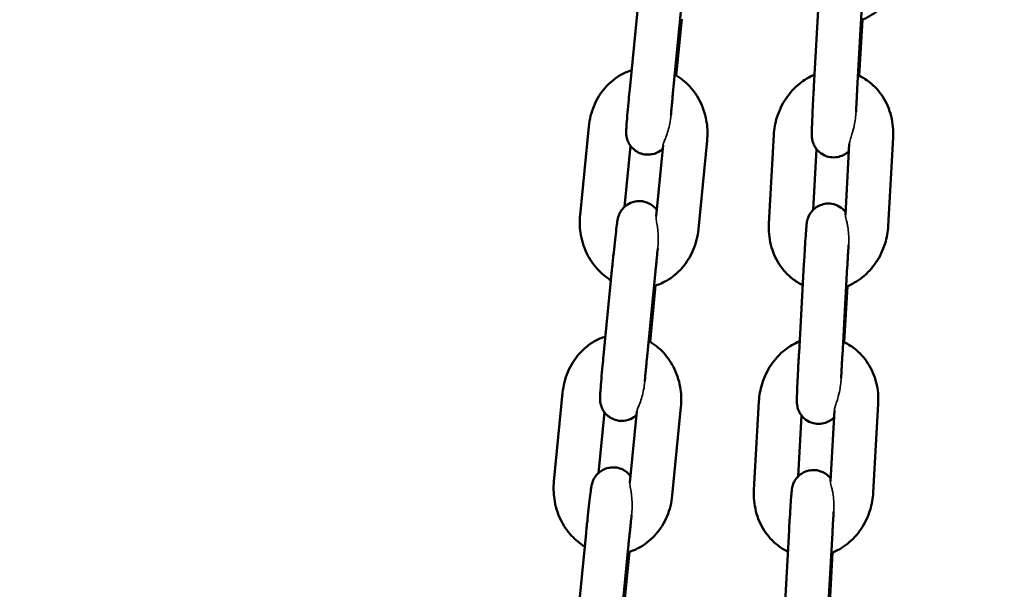
# Model space of a CAD drawing. Units: millimetres. Extents: x 17071 to 31374, y 5850 to 8368.
# Drawn here: x 24842 to 24978, y 7218 to 7297 of the extents above; entities that cross this region are included whole.
import ezdxf

# ---------------------------------------------------------------- set-up
doc = ezdxf.new("R2010")
doc.units = ezdxf.units.MM
doc.layers.add('MD_Visible', color=7, linetype='Continuous', lineweight=50)
doc.layers.add('MD_Visible Narrow', color=7, linetype='Continuous', lineweight=35)
doc.styles.get("Standard").update_dxf_attribs({"font": 'GOTHIC.TTF'})
doc.dimstyles.new('ISO-25', dxfattribs={"dimtxt": 128, "dimasz": 64, "dimexe": 1.25, "dimexo": 0.625, "dimgap": 8, "dimtad": 1, "dimdec": 0, "dimlfac": 0.1, "dimrnd": 5, "dimtxsty": 'Standard', "dimcen": 0, "dimse1": 1, "dimse2": 1, "dimclrd": 256, "dimclre": 8, "dimclrt": 256, "dimadec": 0, "dimazin": 0, "dimtfac": 1, "dimtdec": 0, "dimtmove": 0, "dimatfit": 3, "dimfxl": 1, "dimlwd": 5, "dimlwe": 5, "dimarcsym": 0})

# ---------------------------------------------------------------- blocks, each defined once
blk = doc.blocks.new('CustomObjectsInViewport4_0')
at = {"layer": 'MD_Visible', "extrusion": (0, 1, 0)}
for p, q in [((2067.74, 4578.29), (2067.06, 4566.06)), ((2041.61, 4565.66), (2042.82, 4577.88)), ((2047.59, 4565.07), (2048.79, 4577.3)), ((2073.73, 4577.95), (2073.05, 4565.72)), ((2048.81, 4575.32), (2048.04, 4567.54)), ((2073.32, 4567.5), (2073.75, 4575.25)), ((2034.76, 4548.28), (2035.96, 4560.5)), ((2061.52, 4559.34), (2060.84, 4547.11)), ((2040.9, 4549.42), (2041.73, 4557.83)), ((2046.22, 4557.92), (2045.25, 4548.13)), ((2052.31, 4558.55), (2051.1, 4546.33)), ((2071.4, 4548.32), (2071.95, 4558.1)), ((2077.32, 4546.76), (2078, 4558.99)), ((2067.42, 4557.38), (2066.95, 4548.99)), ((2065.68, 4541.5), (2065, 4529.27)), ((2038, 4528.89), (2039.2, 4541.11)), ((2043.97, 4528.3), (2045.17, 4540.53)), ((2071.67, 4541.16), (2070.99, 4528.93)), ((2045.19, 4538.56), (2044.43, 4530.77)), ((2071.26, 4530.71), (2071.69, 4538.46)), ((2031.15, 4511.51), (2032.35, 4523.73)), ((2059.46, 4522.55), (2058.78, 4510.32)), ((2042.6, 4521.15), (2041.64, 4511.36)), ((2048.69, 4521.78), (2047.49, 4509.56)), ((2069.34, 4511.53), (2069.89, 4521.31)), ((2075.26, 4509.97), (2075.94, 4522.2)), ((2037.29, 4512.66), (2038.11, 4521.06)), ((2065.36, 4520.59), (2064.89, 4512.2)), ((2034.39, 4492.12), (2035.59, 4504.35)), ((2040.36, 4491.54), (2041.56, 4503.76)), ((2063.62, 4504.71), (2062.94, 4492.48)), ((2069.61, 4504.37), (2068.93, 4492.14)), ((2041.58, 4501.79), (2040.82, 4494.01)), ((2069.2, 4493.92), (2069.63, 4501.67))]:
    blk.add_line(p, q, dxfattribs=at)
at = {"layer": 'MD_Visible'}
for points, knots in [([(2073.58, 4575.18), (2074.38, 4575.49), (2075.13, 4575.92), (2076.53, 4577.04), (2077.17, 4577.74), (2078.24, 4579.32), (2078.66, 4580.22), (2079.19, 4581.93), (2079.33, 4582.74), (2079.38, 4583.55)], [3.469318, 3.469318, 3.469318, 3.469318, 3.766943, 3.766943, 4.092182, 4.092182, 4.430471, 4.430471, 4.712389, 4.712389, 4.712389, 4.712389]), ([(2035.96, 4560.5), (2036.06, 4561.49), (2036.3, 4562.46), (2037.07, 4564.27), (2037.58, 4565.11), (2038.84, 4566.55), (2039.56, 4567.16), (2040.85, 4567.89), (2041.35, 4568.11), (2041.87, 4568.27)], [4.712389, 4.712389, 4.712389, 4.712389, 5.056145, 5.056145, 5.394212, 5.394212, 5.718482, 5.718482, 5.906162, 5.906162, 5.906162, 5.906162]), ([(2047.84, 4567.66), (2048.6, 4567.24), (2049.29, 4566.69), (2050.51, 4565.38), (2051.03, 4564.6), (2051.83, 4562.88), (2052.11, 4561.94), (2052.37, 4560.18), (2052.39, 4559.36), (2052.31, 4558.55)], [6.614433, 6.614433, 6.614433, 6.614433, 6.914764, 6.914764, 7.236552, 7.236552, 7.572701, 7.572701, 7.853982, 7.853982, 7.853982, 7.853982]), ([(2067.15, 4567.64), (2066.41, 4567.34), (2065.72, 4566.93), (2064.37, 4565.85), (2063.73, 4565.15), (2062.66, 4563.57), (2062.24, 4562.68), (2061.71, 4560.96), (2061.57, 4560.16), (2061.52, 4559.34)], [6.632851, 6.632851, 6.632851, 6.632851, 6.908535, 6.908535, 7.233775, 7.233775, 7.572064, 7.572064, 7.853982, 7.853982, 7.853982, 7.853982]), ([(2078, 4558.99), (2078.06, 4559.98), (2077.97, 4560.98), (2077.49, 4562.87), (2077.11, 4563.77), (2076.08, 4565.37), (2075.46, 4566.06), (2074.24, 4567.01), (2073.71, 4567.33), (2073.15, 4567.58)], [4.712389, 4.712389, 4.712389, 4.712389, 5.055671, 5.055671, 5.391646, 5.391646, 5.712263, 5.712263, 5.923581, 5.923581, 5.923581, 5.923581]), ([(2067.06, 4566.06), (2067.02, 4565.4), (2066.98, 4564.73), (2066.92, 4563.45), (2066.89, 4562.83), (2066.84, 4561.7), (2066.81, 4561.19), (2066.78, 4560.31), (2066.77, 4559.96), (2066.76, 4559.49), (2066.76, 4559.38), (2066.77, 4559.1), (2066.78, 4559.05), (2066.79, 4558.9), (2066.8, 4558.82), (2066.85, 4558.56), (2066.87, 4558.43), (2067.03, 4558.01), (2067.1, 4557.86), (2067.32, 4557.51), (2067.43, 4557.35), (2067.71, 4557.06), (2067.84, 4556.93), (2068.28, 4556.62), (2068.63, 4556.43), (2069.36, 4556.25), (2069.71, 4556.22), (2070.35, 4556.28), (2070.65, 4556.36), (2071.19, 4556.58), (2071.42, 4556.72), (2071.72, 4556.95), (2071.81, 4557.03), (2071.89, 4557.11)], [1.570796, 1.570796, 1.570796, 1.570796, 1.893059, 1.893059, 2.21559, 2.21559, 2.540209, 2.540209, 2.874149, 2.874149, 3.099696, 3.099696, 3.142363, 3.142363, 3.177098, 3.177098, 3.201885, 3.201885, 3.21262, 3.21262, 3.21919, 3.21919, 3.223433, 3.223433, 3.229794, 3.229794, 3.234467, 3.234467, 3.239066, 3.239066, 3.24456, 3.24456, 3.248085, 3.248085, 3.248085, 3.248085]), ([(2046.16, 4557.4), (2046.07, 4557.32), (2045.95, 4557.22), (2045.54, 4556.94), (2045.16, 4556.75), (2044.36, 4556.61), (2044.01, 4556.6), (2043.35, 4556.7), (2043.05, 4556.81), (2042.51, 4557.07), (2042.29, 4557.24), (2041.88, 4557.62), (2041.73, 4557.82), (2041.45, 4558.24), (2041.38, 4558.43), (2041.23, 4558.82), (2041.2, 4558.96), (2041.16, 4559.2), (2041.15, 4559.28), (2041.14, 4559.42), (2041.13, 4559.48), (2041.13, 4559.61), (2041.13, 4559.66), (2041.13, 4559.89), (2041.13, 4560.01), (2041.15, 4560.38), (2041.17, 4560.63), (2041.22, 4561.34), (2041.26, 4561.86), (2041.36, 4562.98), (2041.42, 4563.59), (2041.52, 4564.7), (2041.57, 4565.18), (2041.61, 4565.66)], [3.176614, 3.176614, 3.176614, 3.176614, 3.181745, 3.181745, 3.191075, 3.191075, 3.197125, 3.197125, 3.202733, 3.202733, 3.209129, 3.209129, 3.217814, 3.217814, 3.231763, 3.231763, 3.255566, 3.255566, 3.283169, 3.283169, 3.316033, 3.316033, 3.372172, 3.372172, 3.558997, 3.558997, 3.80256, 3.80256, 4.148817, 4.148817, 4.475643, 4.475643, 4.712389, 4.712389, 4.712389, 4.712389]), ([(2047.31, 4562.06), (2047.32, 4562.19), (2047.33, 4562.33), (2047.35, 4562.61), (2047.37, 4562.75), (2047.39, 4563.03), (2047.41, 4563.18), (2047.43, 4563.48), (2047.45, 4563.63), (2047.48, 4563.93), (2047.49, 4564.09), (2047.53, 4564.52), (2047.56, 4564.79), (2047.59, 4565.07)], [4.1780503, 4.1780503, 4.1780503, 4.1780503, 4.257978, 4.257978, 4.3362403, 4.3362403, 4.4154823, 4.4154823, 4.4947007, 4.4947007, 4.5728991, 4.5728991, 4.712389, 4.712389, 4.712389, 4.712389]), ([(2073.05, 4565.72), (2073.04, 4565.56), (2073.03, 4565.4), (2073.01, 4565.08), (2073, 4564.92), (2072.99, 4564.6), (2072.98, 4564.44), (2072.96, 4564.12), (2072.95, 4563.97), (2072.92, 4563.38), (2072.9, 4562.95), (2072.88, 4562.55)], [1.5707963, 1.5707963, 1.5707963, 1.5707963, 1.6497163, 1.6497163, 1.7296589, 1.7296589, 1.8096048, 1.8096048, 1.888534, 1.888534, 2.1096429, 2.1096429, 2.1096429, 2.1096429]), ([(2039.2, 4541.11), (2039.27, 4541.77), (2039.33, 4542.44), (2039.47, 4543.71), (2039.53, 4544.32), (2039.66, 4545.42), (2039.71, 4545.92), (2039.82, 4546.77), (2039.86, 4547.11), (2039.92, 4547.5), (2039.94, 4547.61), (2039.98, 4547.82), (2040, 4547.89), (2040.05, 4548.07), (2040.07, 4548.16), (2040.19, 4548.45), (2040.24, 4548.6), (2040.53, 4549.02), (2040.64, 4549.17), (2040.93, 4549.45), (2041.07, 4549.58), (2041.53, 4549.88), (2041.9, 4550.07), (2042.7, 4550.22), (2043.06, 4550.23), (2043.72, 4550.12), (2044.02, 4550.02), (2044.56, 4549.75), (2044.78, 4549.58), (2045.12, 4549.27), (2045.24, 4549.13), (2045.34, 4549)], [4.712389, 4.712389, 4.712389, 4.712389, 5.035156, 5.035156, 5.358436, 5.358436, 5.68477, 5.68477, 6.025593, 6.025593, 6.182672, 6.182672, 6.240603, 6.240603, 6.27826, 6.27826, 6.305861, 6.305861, 6.316586, 6.316586, 6.323338, 6.323338, 6.332668, 6.332668, 6.338717, 6.338717, 6.344326, 6.344326, 6.350722, 6.350722, 6.356863, 6.356863, 6.356863, 6.356863]), ([(2071.42, 4548.72), (2071.37, 4548.79), (2071.31, 4548.86), (2071.13, 4549.04), (2071, 4549.17), (2070.56, 4549.48), (2070.21, 4549.67), (2069.48, 4549.85), (2069.13, 4549.88), (2068.49, 4549.82), (2068.19, 4549.74), (2067.65, 4549.52), (2067.42, 4549.38), (2066.98, 4549.05), (2066.83, 4548.87), (2066.52, 4548.48), (2066.43, 4548.31), (2066.26, 4547.96), (2066.23, 4547.84), (2066.16, 4547.64), (2066.15, 4547.57), (2066.12, 4547.45), (2066.11, 4547.41), (2066.09, 4547.3), (2066.08, 4547.25), (2066.06, 4547.05), (2066.05, 4546.94), (2066.01, 4546.61), (2065.99, 4546.37), (2065.94, 4545.69), (2065.91, 4545.2), (2065.84, 4544.09), (2065.8, 4543.49), (2065.73, 4542.42), (2065.71, 4541.96), (2065.68, 4541.5)], [6.358129, 6.358129, 6.358129, 6.358129, 6.360783, 6.360783, 6.365025, 6.365025, 6.371387, 6.371387, 6.376059, 6.376059, 6.380659, 6.380659, 6.386153, 6.386153, 6.393959, 6.393959, 6.407127, 6.407127, 6.429917, 6.429917, 6.454713, 6.454713, 6.484635, 6.484635, 6.536588, 6.536588, 6.711405, 6.711405, 6.956441, 6.956441, 7.300267, 7.300267, 7.626215, 7.626215, 7.853982, 7.853982, 7.853982, 7.853982]), ([(2039.02, 4539.29), (2038.34, 4539.69), (2037.73, 4540.19), (2036.56, 4541.45), (2036.04, 4542.23), (2035.23, 4543.95), (2034.95, 4544.89), (2034.7, 4546.65), (2034.68, 4547.47), (2034.76, 4548.28)], [3.499803, 3.499803, 3.499803, 3.499803, 3.773172, 3.773172, 4.094959, 4.094959, 4.431108, 4.431108, 4.712389, 4.712389, 4.712389, 4.712389]), ([(2060.84, 4547.11), (2060.78, 4546.12), (2060.87, 4545.13), (2061.35, 4543.23), (2061.73, 4542.33), (2062.76, 4540.74), (2063.38, 4540.04), (2064.55, 4539.13), (2065.02, 4538.84), (2065.52, 4538.6)], [1.570796, 1.570796, 1.570796, 1.570796, 1.914078, 1.914078, 2.250053, 2.250053, 2.57067, 2.57067, 2.760688, 2.760688, 2.760688, 2.760688]), ([(2051.1, 4546.33), (2051.01, 4545.34), (2050.76, 4544.37), (2050, 4542.55), (2049.49, 4541.71), (2048.23, 4540.28), (2047.5, 4539.67), (2046.15, 4538.9), (2045.57, 4538.66), (2044.97, 4538.49)], [1.570796, 1.570796, 1.570796, 1.570796, 1.914552, 1.914552, 2.252619, 2.252619, 2.57689, 2.57689, 2.791052, 2.791052, 2.791052, 2.791052]), ([(2071.52, 4538.39), (2072.32, 4538.7), (2073.07, 4539.13), (2074.47, 4540.25), (2075.11, 4540.95), (2076.18, 4542.53), (2076.6, 4543.43), (2077.13, 4545.14), (2077.27, 4545.95), (2077.32, 4546.76)], [3.469318, 3.469318, 3.469318, 3.469318, 3.766943, 3.766943, 4.092182, 4.092182, 4.430471, 4.430471, 4.712389, 4.712389, 4.712389, 4.712389]), ([(2045.17, 4540.53), (2045.19, 4540.69), (2045.21, 4540.84), (2045.24, 4541.16), (2045.25, 4541.32), (2045.29, 4541.64), (2045.3, 4541.8), (2045.33, 4542.11), (2045.35, 4542.27), (2045.41, 4542.84), (2045.45, 4543.25), (2045.49, 4543.64)], [4.712389, 4.712389, 4.712389, 4.712389, 4.7911798, 4.7911798, 4.8709938, 4.8709938, 4.9508142, 4.9508142, 5.0296225, 5.0296225, 5.2478225, 5.2478225, 5.2478225, 5.2478225]), ([(2071.85, 4544.16), (2071.84, 4543.94), (2071.82, 4543.71), (2071.8, 4543.33), (2071.79, 4543.19), (2071.77, 4542.9), (2071.76, 4542.75), (2071.75, 4542.45), (2071.74, 4542.29), (2071.72, 4541.98), (2071.71, 4541.83), (2071.69, 4541.5), (2071.68, 4541.33), (2071.67, 4541.16)], [7.3166321, 7.3166321, 7.3166321, 7.3166321, 7.4523224, 7.4523224, 7.5308558, 7.5308558, 7.6103804, 7.6103804, 7.689887, 7.689887, 7.7683714, 7.7683714, 7.8539816, 7.8539816, 7.8539816, 7.8539816]), ([(2032.35, 4523.73), (2032.44, 4524.72), (2032.69, 4525.69), (2033.45, 4527.51), (2033.97, 4528.35), (2035.22, 4529.78), (2035.95, 4530.39), (2037.24, 4531.12), (2037.74, 4531.34), (2038.26, 4531.5)], [4.712389, 4.712389, 4.712389, 4.712389, 5.056145, 5.056145, 5.394212, 5.394212, 5.718482, 5.718482, 5.906162, 5.906162, 5.906162, 5.906162]), ([(2044.23, 4530.89), (2044.99, 4530.47), (2045.67, 4529.92), (2046.89, 4528.61), (2047.41, 4527.83), (2048.22, 4526.11), (2048.5, 4525.17), (2048.75, 4523.41), (2048.77, 4522.59), (2048.69, 4521.78)], [6.614433, 6.614433, 6.614433, 6.614433, 6.914764, 6.914764, 7.236552, 7.236552, 7.572701, 7.572701, 7.853982, 7.853982, 7.853982, 7.853982]), ([(2065.09, 4530.85), (2064.35, 4530.55), (2063.66, 4530.14), (2062.31, 4529.06), (2061.67, 4528.36), (2060.6, 4526.78), (2060.18, 4525.89), (2059.65, 4524.17), (2059.51, 4523.37), (2059.46, 4522.55)], [6.632851, 6.632851, 6.632851, 6.632851, 6.908535, 6.908535, 7.233775, 7.233775, 7.572064, 7.572064, 7.853982, 7.853982, 7.853982, 7.853982]), ([(2075.94, 4522.2), (2076, 4523.19), (2075.91, 4524.19), (2075.43, 4526.08), (2075.05, 4526.98), (2074.02, 4528.58), (2073.4, 4529.27), (2072.18, 4530.22), (2071.65, 4530.54), (2071.09, 4530.79)], [4.712389, 4.712389, 4.712389, 4.712389, 5.055671, 5.055671, 5.391646, 5.391646, 5.712263, 5.712263, 5.923581, 5.923581, 5.923581, 5.923581]), ([(2065, 4529.27), (2064.96, 4528.61), (2064.92, 4527.94), (2064.86, 4526.66), (2064.83, 4526.04), (2064.78, 4524.91), (2064.75, 4524.4), (2064.72, 4523.52), (2064.71, 4523.17), (2064.7, 4522.7), (2064.7, 4522.59), (2064.71, 4522.31), (2064.72, 4522.26), (2064.73, 4522.11), (2064.74, 4522.03), (2064.79, 4521.77), (2064.81, 4521.64), (2064.97, 4521.22), (2065.04, 4521.07), (2065.26, 4520.72), (2065.37, 4520.56), (2065.65, 4520.27), (2065.78, 4520.14), (2066.22, 4519.83), (2066.57, 4519.64), (2067.3, 4519.46), (2067.65, 4519.43), (2068.29, 4519.49), (2068.59, 4519.57), (2069.13, 4519.79), (2069.36, 4519.93), (2069.66, 4520.16), (2069.75, 4520.24), (2069.83, 4520.32)], [1.570796, 1.570796, 1.570796, 1.570796, 1.893059, 1.893059, 2.21559, 2.21559, 2.540209, 2.540209, 2.874149, 2.874149, 3.099696, 3.099696, 3.142363, 3.142363, 3.177098, 3.177098, 3.201885, 3.201885, 3.21262, 3.21262, 3.21919, 3.21919, 3.223433, 3.223433, 3.229794, 3.229794, 3.234467, 3.234467, 3.239066, 3.239066, 3.24456, 3.24456, 3.248085, 3.248085, 3.248085, 3.248085]), ([(2042.55, 4520.64), (2042.45, 4520.55), (2042.34, 4520.45), (2041.93, 4520.18), (2041.55, 4519.99), (2040.75, 4519.84), (2040.39, 4519.83), (2039.73, 4519.94), (2039.44, 4520.04), (2038.9, 4520.31), (2038.67, 4520.48), (2038.26, 4520.85), (2038.12, 4521.05), (2037.84, 4521.47), (2037.76, 4521.66), (2037.62, 4522.06), (2037.59, 4522.19), (2037.55, 4522.43), (2037.54, 4522.51), (2037.52, 4522.66), (2037.52, 4522.71), (2037.51, 4522.84), (2037.51, 4522.9), (2037.51, 4523.12), (2037.52, 4523.25), (2037.54, 4523.62), (2037.56, 4523.86), (2037.61, 4524.58), (2037.65, 4525.09), (2037.75, 4526.22), (2037.8, 4526.83), (2037.91, 4527.93), (2037.95, 4528.41), (2038, 4528.89)], [3.176614, 3.176614, 3.176614, 3.176614, 3.181745, 3.181745, 3.191075, 3.191075, 3.197125, 3.197125, 3.202733, 3.202733, 3.209129, 3.209129, 3.217814, 3.217814, 3.231763, 3.231763, 3.255566, 3.255566, 3.283169, 3.283169, 3.316033, 3.316033, 3.372172, 3.372172, 3.558997, 3.558997, 3.80256, 3.80256, 4.148817, 4.148817, 4.475643, 4.475643, 4.712389, 4.712389, 4.712389, 4.712389]), ([(2043.69, 4525.29), (2043.7, 4525.43), (2043.72, 4525.56), (2043.74, 4525.84), (2043.75, 4525.98), (2043.78, 4526.27), (2043.79, 4526.41), (2043.82, 4526.71), (2043.83, 4526.86), (2043.86, 4527.17), (2043.88, 4527.32), (2043.92, 4527.75), (2043.95, 4528.03), (2043.97, 4528.3)], [4.1780503, 4.1780503, 4.1780503, 4.1780503, 4.257978, 4.257978, 4.3362403, 4.3362403, 4.4154823, 4.4154823, 4.4947007, 4.4947007, 4.5728991, 4.5728991, 4.712389, 4.712389, 4.712389, 4.712389]), ([(2070.99, 4528.93), (2070.98, 4528.77), (2070.97, 4528.61), (2070.95, 4528.29), (2070.94, 4528.13), (2070.93, 4527.81), (2070.92, 4527.65), (2070.9, 4527.33), (2070.89, 4527.18), (2070.86, 4526.59), (2070.84, 4526.16), (2070.82, 4525.76)], [1.5707963, 1.5707963, 1.5707963, 1.5707963, 1.6497163, 1.6497163, 1.7296589, 1.7296589, 1.8096048, 1.8096048, 1.888534, 1.888534, 2.1096429, 2.1096429, 2.1096429, 2.1096429]), ([(2035.59, 4504.35), (2035.65, 4505), (2035.72, 4505.67), (2035.85, 4506.94), (2035.92, 4507.55), (2036.04, 4508.65), (2036.1, 4509.15), (2036.2, 4510), (2036.25, 4510.34), (2036.31, 4510.74), (2036.32, 4510.84), (2036.37, 4511.06), (2036.39, 4511.12), (2036.44, 4511.31), (2036.46, 4511.39), (2036.58, 4511.68), (2036.63, 4511.83), (2036.92, 4512.25), (2037.02, 4512.4), (2037.31, 4512.68), (2037.46, 4512.81), (2037.91, 4513.11), (2038.29, 4513.31), (2039.09, 4513.45), (2039.45, 4513.46), (2040.1, 4513.36), (2040.4, 4513.25), (2040.94, 4512.99), (2041.17, 4512.82), (2041.51, 4512.5), (2041.63, 4512.36), (2041.73, 4512.23)], [4.712389, 4.712389, 4.712389, 4.712389, 5.035156, 5.035156, 5.358436, 5.358436, 5.68477, 5.68477, 6.025593, 6.025593, 6.182672, 6.182672, 6.240603, 6.240603, 6.27826, 6.27826, 6.305861, 6.305861, 6.316586, 6.316586, 6.323338, 6.323338, 6.332668, 6.332668, 6.338717, 6.338717, 6.344326, 6.344326, 6.350722, 6.350722, 6.356863, 6.356863, 6.356863, 6.356863]), ([(2069.36, 4511.93), (2069.31, 4512), (2069.25, 4512.07), (2069.07, 4512.25), (2068.94, 4512.38), (2068.5, 4512.69), (2068.15, 4512.88), (2067.42, 4513.06), (2067.07, 4513.09), (2066.43, 4513.03), (2066.13, 4512.96), (2065.59, 4512.74), (2065.36, 4512.59), (2064.92, 4512.26), (2064.77, 4512.08), (2064.46, 4511.69), (2064.37, 4511.52), (2064.2, 4511.17), (2064.17, 4511.05), (2064.1, 4510.85), (2064.09, 4510.78), (2064.06, 4510.66), (2064.05, 4510.62), (2064.03, 4510.51), (2064.02, 4510.46), (2064, 4510.26), (2063.99, 4510.15), (2063.95, 4509.82), (2063.93, 4509.58), (2063.88, 4508.9), (2063.85, 4508.41), (2063.78, 4507.3), (2063.74, 4506.71), (2063.67, 4505.63), (2063.65, 4505.17), (2063.62, 4504.71)], [6.358129, 6.358129, 6.358129, 6.358129, 6.360783, 6.360783, 6.365025, 6.365025, 6.371387, 6.371387, 6.376059, 6.376059, 6.380659, 6.380659, 6.386153, 6.386153, 6.393959, 6.393959, 6.407127, 6.407127, 6.429917, 6.429917, 6.454713, 6.454713, 6.484635, 6.484635, 6.536588, 6.536588, 6.711405, 6.711405, 6.956441, 6.956441, 7.300267, 7.300267, 7.626215, 7.626215, 7.853982, 7.853982, 7.853982, 7.853982]), ([(2035.41, 4502.52), (2034.73, 4502.92), (2034.11, 4503.43), (2032.95, 4504.68), (2032.43, 4505.46), (2031.62, 4507.18), (2031.34, 4508.12), (2031.09, 4509.88), (2031.07, 4510.7), (2031.15, 4511.51)], [3.499803, 3.499803, 3.499803, 3.499803, 3.773172, 3.773172, 4.094959, 4.094959, 4.431108, 4.431108, 4.712389, 4.712389, 4.712389, 4.712389]), ([(2058.78, 4510.32), (2058.72, 4509.33), (2058.81, 4508.34), (2059.29, 4506.44), (2059.67, 4505.54), (2060.7, 4503.95), (2061.32, 4503.25), (2062.49, 4502.34), (2062.96, 4502.05), (2063.46, 4501.81)], [1.570796, 1.570796, 1.570796, 1.570796, 1.914078, 1.914078, 2.250053, 2.250053, 2.57067, 2.57067, 2.760688, 2.760688, 2.760688, 2.760688]), ([(2047.49, 4509.56), (2047.39, 4508.57), (2047.15, 4507.6), (2046.39, 4505.79), (2045.87, 4504.95), (2044.62, 4503.51), (2043.89, 4502.9), (2042.53, 4502.13), (2041.96, 4501.89), (2041.36, 4501.72)], [1.570796, 1.570796, 1.570796, 1.570796, 1.914552, 1.914552, 2.252619, 2.252619, 2.57689, 2.57689, 2.791052, 2.791052, 2.791052, 2.791052]), ([(2069.46, 4501.6), (2070.26, 4501.91), (2071.01, 4502.34), (2072.41, 4503.46), (2073.05, 4504.16), (2074.12, 4505.74), (2074.54, 4506.64), (2075.07, 4508.35), (2075.21, 4509.16), (2075.26, 4509.97)], [3.469318, 3.469318, 3.469318, 3.469318, 3.766943, 3.766943, 4.092182, 4.092182, 4.430471, 4.430471, 4.712389, 4.712389, 4.712389, 4.712389]), ([(2041.56, 4503.76), (2041.58, 4503.92), (2041.59, 4504.08), (2041.62, 4504.39), (2041.64, 4504.55), (2041.67, 4504.87), (2041.69, 4505.03), (2041.72, 4505.34), (2041.74, 4505.5), (2041.8, 4506.07), (2041.84, 4506.48), (2041.88, 4506.87)], [4.712389, 4.712389, 4.712389, 4.712389, 4.7911798, 4.7911798, 4.8709938, 4.8709938, 4.9508142, 4.9508142, 5.0296225, 5.0296225, 5.2478225, 5.2478225, 5.2478225, 5.2478225]), ([(2069.79, 4507.37), (2069.78, 4507.15), (2069.76, 4506.92), (2069.74, 4506.54), (2069.73, 4506.4), (2069.71, 4506.11), (2069.7, 4505.96), (2069.69, 4505.66), (2069.68, 4505.5), (2069.66, 4505.19), (2069.65, 4505.04), (2069.63, 4504.71), (2069.62, 4504.54), (2069.61, 4504.37)], [7.3166321, 7.3166321, 7.3166321, 7.3166321, 7.4523224, 7.4523224, 7.5308558, 7.5308558, 7.6103804, 7.6103804, 7.689887, 7.689887, 7.7683714, 7.7683714, 7.8539816, 7.8539816, 7.8539816, 7.8539816])]:
    blk.add_open_spline(points, degree=3, knots=knots, dxfattribs=at)
at = {"layer": 'MD_Visible Narrow'}
for points, knots in [([(2046.62, 4559.04), (2046.84, 4559.6), (2047.02, 4560.24), (2047.22, 4561.29), (2047.27, 4561.68), (2047.31, 4562.06)], [1.4215361, 1.4215361, 1.4215361, 1.4215361, 1.6395219, 1.6395219, 1.7594413, 1.7594413, 1.7594413, 1.7594413]), ([(2072.32, 4559.43), (2072.44, 4559.81), (2072.55, 4560.22), (2072.77, 4561.26), (2072.85, 4561.91), (2072.88, 4562.55)], [1.3572471, 1.3572471, 1.3572471, 1.3572471, 1.4784846, 1.4784846, 1.6567423, 1.6567423, 1.6567423, 1.6567423]), ([(2071.95, 4558.1), (2071.95, 4558.12), (2071.95, 4558.15), (2071.97, 4558.32), (2072.03, 4558.53), (2072.17, 4558.97), (2072.24, 4559.19), (2072.32, 4559.43)], [-0.2822687, -0.2822687, -0.2822687, -0.2822687, -0.2640163, -0.2640163, -0.1448689, -0.1448689, -0.0572217, -0.0572217, -0.0572217, -0.0572217]), ([(2046.22, 4557.92), (2046.22, 4557.95), (2046.22, 4557.97), (2046.25, 4558.11), (2046.31, 4558.25), (2046.44, 4558.59), (2046.53, 4558.8), (2046.62, 4559.04)], [-0.2519834, -0.2519834, -0.2519834, -0.2519834, -0.2273995, -0.2273995, -0.1376644, -0.1376644, -0.0417559, -0.0417559, -0.0417559, -0.0417559]), ([(2071.4, 4548.32), (2071.4, 4548.28), (2071.4, 4548.23), (2071.43, 4548.01), (2071.49, 4547.78), (2071.59, 4547.39), (2071.61, 4547.3), (2071.63, 4547.2)], [0.462559, 0.462559, 0.462559, 0.462559, 0.5114191, 0.5114191, 0.6436832, 0.6436832, 0.6839051, 0.6839051, 0.6839051, 0.6839051]), ([(2045.25, 4548.13), (2045.24, 4548.02), (2045.25, 4547.87), (2045.31, 4547.45), (2045.36, 4547.19), (2045.41, 4546.85), (2045.42, 4546.83), (2045.42, 4546.82)], [0.4704814, 0.4704814, 0.4704814, 0.4704814, 0.5638753, 0.5638753, 0.6685067, 0.6685067, 0.6748758, 0.6748758, 0.6748758, 0.6748758]), ([(2071.63, 4547.2), (2071.67, 4547.03), (2071.71, 4546.85), (2071.85, 4546), (2071.9, 4545.27), (2071.87, 4544.39), (2071.86, 4544.28), (2071.85, 4544.16)], [1.3559972, 1.3559972, 1.3559972, 1.3559972, 1.4146329, 1.4146329, 1.627589, 1.627589, 1.6598926, 1.6598926, 1.6598926, 1.6598926]), ([(2045.42, 4546.82), (2045.42, 4546.8), (2045.43, 4546.78), (2045.53, 4546.11), (2045.58, 4545.4), (2045.55, 4544.32), (2045.53, 4543.98), (2045.49, 4543.64)], [1.3385018, 1.3385018, 1.3385018, 1.3385018, 1.3440529, 1.3440529, 1.5327764, 1.5327764, 1.6224808, 1.6224808, 1.6224808, 1.6224808]), ([(2043.01, 4522.27), (2043.23, 4522.83), (2043.41, 4523.47), (2043.61, 4524.52), (2043.66, 4524.91), (2043.69, 4525.29)], [1.4215361, 1.4215361, 1.4215361, 1.4215361, 1.6395219, 1.6395219, 1.7594413, 1.7594413, 1.7594413, 1.7594413]), ([(2070.26, 4522.64), (2070.38, 4523.02), (2070.49, 4523.43), (2070.71, 4524.47), (2070.79, 4525.12), (2070.82, 4525.76)], [1.3572471, 1.3572471, 1.3572471, 1.3572471, 1.4784845, 1.4784845, 1.6567422, 1.6567422, 1.6567422, 1.6567422]), ([(2069.89, 4521.31), (2069.89, 4521.33), (2069.89, 4521.36), (2069.91, 4521.53), (2069.97, 4521.74), (2070.11, 4522.18), (2070.18, 4522.4), (2070.26, 4522.64)], [-0.2822687, -0.2822687, -0.2822687, -0.2822687, -0.2640163, -0.2640163, -0.1448689, -0.1448689, -0.0572217, -0.0572217, -0.0572217, -0.0572217]), ([(2042.6, 4521.15), (2042.6, 4521.18), (2042.61, 4521.2), (2042.64, 4521.34), (2042.69, 4521.49), (2042.83, 4521.82), (2042.91, 4522.03), (2043.01, 4522.27)], [-0.2519834, -0.2519834, -0.2519834, -0.2519834, -0.2273995, -0.2273995, -0.1376644, -0.1376644, -0.0417559, -0.0417559, -0.0417559, -0.0417559]), ([(2041.64, 4511.36), (2041.63, 4511.25), (2041.64, 4511.1), (2041.7, 4510.69), (2041.74, 4510.42), (2041.8, 4510.09), (2041.8, 4510.07), (2041.81, 4510.05)], [0.4704814, 0.4704814, 0.4704814, 0.4704814, 0.5638753, 0.5638753, 0.6685067, 0.6685067, 0.6748758, 0.6748758, 0.6748758, 0.6748758]), ([(2069.34, 4511.53), (2069.34, 4511.49), (2069.34, 4511.44), (2069.37, 4511.22), (2069.43, 4510.99), (2069.53, 4510.6), (2069.55, 4510.51), (2069.57, 4510.41)], [0.462559, 0.462559, 0.462559, 0.462559, 0.5114191, 0.5114191, 0.6436832, 0.6436832, 0.6839051, 0.6839051, 0.6839051, 0.6839051]), ([(2069.57, 4510.41), (2069.61, 4510.24), (2069.65, 4510.06), (2069.79, 4509.21), (2069.84, 4508.48), (2069.81, 4507.6), (2069.8, 4507.49), (2069.79, 4507.37)], [1.3559972, 1.3559972, 1.3559972, 1.3559972, 1.4146329, 1.4146329, 1.627589, 1.627589, 1.6598926, 1.6598926, 1.6598926, 1.6598926]), ([(2041.81, 4510.05), (2041.81, 4510.03), (2041.81, 4510.01), (2041.92, 4509.34), (2041.97, 4508.63), (2041.94, 4507.56), (2041.92, 4507.21), (2041.88, 4506.87)], [1.3385018, 1.3385018, 1.3385018, 1.3385018, 1.3440529, 1.3440529, 1.5327764, 1.5327764, 1.6224808, 1.6224808, 1.6224808, 1.6224808])]:
    blk.add_open_spline(points, degree=3, knots=knots, dxfattribs=at)
blk = doc.blocks.new('*D10')
at = {"lineweight": 5, "transparency": 16777216}
blk.add_line((23506.09, 8208.52), (27286.09, 8208.52), dxfattribs=at)
at = {"transparency": 16777216}
for points in [[(23506.09, 8219.19), (23506.09, 8197.86), (23442.09, 8208.52)], [(27286.09, 8219.19), (27286.09, 8197.86), (27350.09, 8208.52)]]:
    blk.add_solid(points, dxfattribs=at)
at = {"layer": 'Defpoints', "color": 0, "transparency": 16777216}
for p in [(27350.09, 8208.52), (23442.09, 5857.85), (27350.09, 5857.85)]:
    blk.add_point(p, dxfattribs=at)
at = {"transparency": 16777216, "insert": (25396.09, 8283.74), "char_height": 128, "attachment_point": 5}
blk.add_mtext('390', dxfattribs=at)

msp = doc.modelspace()

# ---------------------------------------------------------------- block references
at = {"layer": 'MD_Visible'}
msp.add_blockref('CustomObjectsInViewport4_0', (22884.83, 2721.37), dxfattribs=at)

# ---------------------------------------------------------------- dimensions: what is measured, and where the dimension line sits
dim = msp.add_linear_dim(base=(27350.09, 8208.52), p1=(23442.09, 5857.85), p2=(27350.09, 5857.85), dimstyle='ISO-25')
dim.commit()
dim.dimension.update_dxf_attribs({"geometry": '*D10', "text_midpoint": (25396.09, 8283.74)})

doc.saveas('drawing.dxf')
